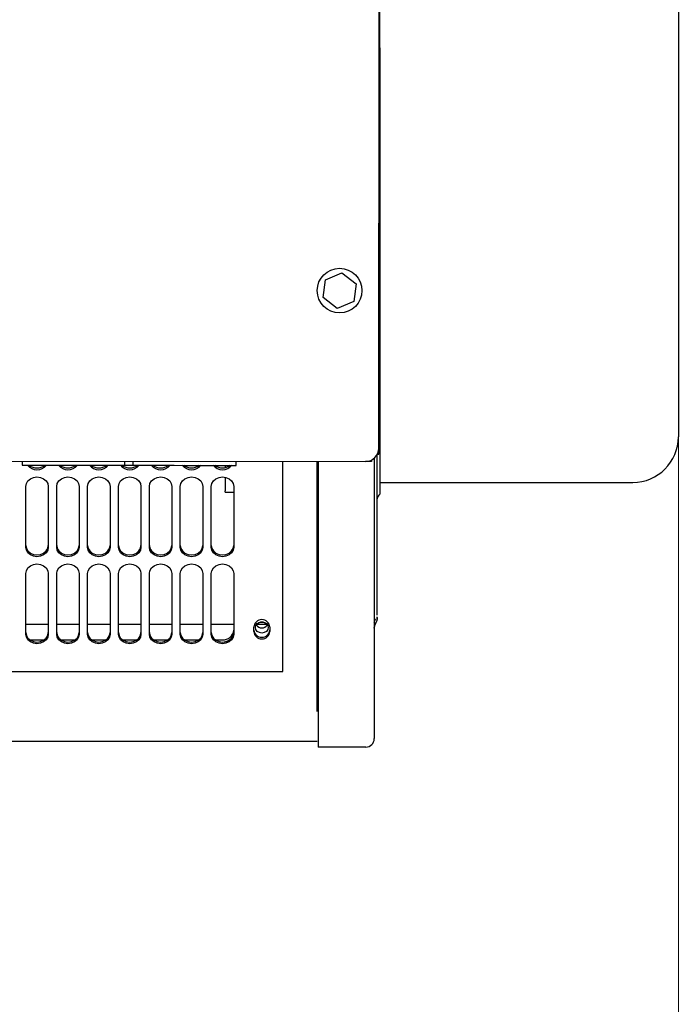
# Model space of a CAD drawing. Units: inches. Extents: x 6 to 403, y 6 to 298.
# Drawn here: x 275 to 285, y 118 to 132 of the extents above; entities that cross this region are included whole.
import ezdxf

# ---------------------------------------------------------------- set-up
doc = ezdxf.new("R2010")
doc.units = ezdxf.units.IN
doc.header["$LTSCALE"] = 24
doc.header["$MEASUREMENT"] = 0
doc.styles.add('SLDTEXTSTYLE0', font='TXT', dxfattribs={"width": 0.75})
doc.dimstyles.new('SLDDIMSTYLE1', dxfattribs={"dimtxt": 3, "dimasz": 3.12, "dimexe": 0, "dimexo": 0.0625, "dimgap": 0.75, "dimtad": 0, "dimtih": 1, "dimtoh": 1, "dimrnd": 1e-09, "dimzin": 12, "dimdsep": 46, "dimtxsty": 'SLDTEXTSTYLE0', "dimsah": 1, "dimcen": 0.09, "dimadec": 0, "dimazin": 3, "dimtfac": 1, "dimtofl": 0, "dimtmove": 0, "dimatfit": 3, "dimfxl": 0, "dimfrac": 2, "dimtolj": 1, "dimtzin": 12, "dimarcsym": 0})

# ---------------------------------------------------------------- blocks, each defined once
blk = doc.blocks.new('_D_2')
at = {"color": 7, "linetype": 'Continuous', "lineweight": 0}
for p, q in [((284.695, 129.653), (284.695, 96.34)), ((184.63, 111.731), (184.63, 96.34)), ((184.63, 99.34), (228.566, 99.34)), ((284.695, 99.34), (240.758, 99.34))]:
    blk.add_line(p, q, dxfattribs=at)
at = {"color": 7, "linetype": 'Continuous', "lineweight": 18}
for points in [[(184.63, 99.34), (187.75, 98.86), (187.75, 99.82)], [(284.695, 99.34), (281.575, 99.82), (281.575, 98.86)]]:
    blk.add_solid(points, dxfattribs=at)
at = {"color": 7, "linetype": 'Continuous', "lineweight": 18, "insert": (228.566, 100.826), "char_height": 3, "attachment_point": 1, "style": 'SLDTEXTSTYLE0'}
blk.add_mtext('100.06', dxfattribs=at)

msp = doc.modelspace()

# ---------------------------------------------------------------- linework, layer by layer
at = {"color": 7, "linetype": 'Continuous', "lineweight": 25}
for p, q in [((280.5, 126.164), (280.514, 149.788)), ((280.514, 131.785), (280.514, 148.522)), ((280.504, 131.785), (280.514, 131.785)), ((279.75, 128.523), (279.982, 128.619)), ((279.982, 128.619), (280.181, 128.467)), ((279.717, 128.274), (279.75, 128.523)), ((280.181, 128.467), (280.148, 128.218)), ((279.916, 128.121), (279.717, 128.274)), ((280.148, 128.218), (279.916, 128.121)), ((280.48, 126.078), (280.5, 126.078)), ((280.5, 126.164), (280.5, 126.078)), ((260.688, 125.987), (280.312, 125.976)), ((275.5, 125.979), (275.5, 125.924)), ((276.942, 125.923), (276.942, 125.978)), ((277.059, 125.923), (277.059, 125.978)), ((278.5, 125.922), (278.5, 125.977)), ((279.155, 123.033), (279.155, 125.977)), ((279.634, 122.472), (279.634, 125.976)), ((279.647, 125.976), (279.647, 122.475)), ((280.398, 125.976), (280.312, 125.976)), ((280.398, 125.996), (280.398, 125.976)), ((280.435, 126.021), (280.435, 122.535)), ((280.474, 123.822), (280.474, 126.075)), ((278.348, 125.922), (278.348, 125.888)), ((278.348, 125.753), (278.348, 125.565)), ((280.514, 125.683), (281.577, 125.683)), ((280.514, 125.683), (284.057, 125.683)), ((275.553, 124.777), (275.553, 125.624)), ((275.868, 125.624), (275.868, 124.777)), ((275.986, 124.777), (275.986, 125.624)), ((276.301, 125.624), (276.301, 124.777)), ((276.419, 124.777), (276.419, 125.624)), ((276.734, 125.624), (276.734, 124.777)), ((276.852, 124.777), (276.852, 125.624)), ((277.167, 125.624), (277.167, 124.777)), ((277.285, 124.777), (277.285, 125.624)), ((277.6, 125.624), (277.6, 124.777)), ((277.718, 124.777), (277.718, 125.624)), ((278.033, 125.624), (278.033, 124.777)), ((278.151, 124.777), (278.151, 125.624)), ((278.348, 125.544), (278.466, 125.544)), ((278.466, 125.624), (278.466, 124.777)), ((279.634, 125.115), (279.647, 125.105)), ((275.553, 123.558), (275.553, 124.405)), ((275.868, 124.405), (275.868, 123.558)), ((275.986, 123.558), (275.986, 124.405)), ((276.301, 124.405), (276.301, 123.558)), ((276.419, 123.558), (276.419, 124.405)), ((276.734, 124.405), (276.734, 123.558)), ((276.852, 123.558), (276.852, 124.405)), ((277.167, 124.405), (277.167, 123.558)), ((277.285, 123.558), (277.285, 124.405)), ((277.6, 124.405), (277.6, 123.558)), ((277.718, 123.558), (277.718, 124.405)), ((278.033, 124.405), (278.033, 123.558)), ((278.151, 123.558), (278.151, 124.405)), ((278.466, 124.405), (278.466, 123.558)), ((279.647, 123.885), (279.647, 123.885)), ((280.444, 123.747), (280.447, 123.754)), ((280.446, 123.689), (280.467, 123.734)), ((280.447, 123.754), (280.448, 123.757)), ((280.47, 123.744), (280.448, 123.7)), ((280.47, 123.801), (280.47, 123.744)), ((280.474, 123.789), (280.474, 123.763)), ((275.868, 123.693), (275.553, 123.693)), ((276.301, 123.693), (275.986, 123.693)), ((276.734, 123.693), (276.419, 123.693)), ((277.167, 123.693), (276.852, 123.693)), ((277.6, 123.693), (277.285, 123.693)), ((278.033, 123.693), (277.718, 123.693)), ((278.466, 123.693), (278.151, 123.693)), ((278.746, 123.592), (278.746, 123.659)), ((278.934, 123.693), (278.786, 123.693)), ((278.974, 123.659), (278.974, 123.592)), ((279.647, 123.656), (279.647, 123.656)), ((280.435, 123.718), (280.437, 123.731)), ((280.447, 123.697), (280.444, 123.69)), ((280.448, 123.7), (280.447, 123.697)), ((275.609, 123.478), (275.812, 123.478)), ((276.042, 123.478), (276.245, 123.478)), ((276.475, 123.478), (276.678, 123.478)), ((276.908, 123.478), (277.111, 123.478)), ((277.341, 123.478), (277.544, 123.478)), ((277.774, 123.478), (277.978, 123.478)), ((278.207, 123.478), (278.309, 123.478)), ((280.435, 123.39), (280.435, 123.39)), ((279.647, 123.073), (279.634, 123.073)), ((272.266, 123.033), (279.155, 123.033)), ((279.634, 122.738), (279.647, 122.738)), ((280.435, 122.598), (280.435, 122.598)), ((279.634, 122.055), (270.514, 122.055)), ((280.317, 121.975), (279.647, 121.975))]:
    msp.add_line(p, q, dxfattribs=at)
at = {"color": 7, "linetype": 'Continuous', "lineweight": 25, "flags": 128}
for points in [[(275.5, 125.924), (275.502, 125.924), (275.517, 125.924), (275.546, 125.924), (275.589, 125.924), (275.646, 125.924), (275.716, 125.924), (275.799, 125.924), (275.894, 125.924), (275.999, 125.923), (276.114, 125.923), (276.238, 125.923), (276.369, 125.923), (276.506, 125.923), (276.649, 125.923), (276.794, 125.923), (276.942, 125.923)], [(276.942, 125.923), (276.947, 125.923), (276.959, 125.923), (276.978, 125.923), (277, 125.923), (277.022, 125.923), (277.041, 125.923), (277.054, 125.923), (277.059, 125.923)], [(277.059, 125.923), (277.206, 125.923), (277.352, 125.923), (277.494, 125.923), (277.631, 125.923), (277.763, 125.922), (277.886, 125.922), (278.001, 125.922), (278.107, 125.922), (278.201, 125.922), (278.284, 125.922), (278.354, 125.922), (278.411, 125.922), (278.455, 125.922), (278.484, 125.922), (278.498, 125.922), (278.5, 125.922)], [(275.553, 125.624), (275.561, 125.666), (275.583, 125.704), (275.618, 125.734), (275.662, 125.753), (275.71, 125.76), (275.759, 125.753), (275.803, 125.734), (275.838, 125.704), (275.86, 125.666), (275.868, 125.624)], [(275.986, 125.624), (275.994, 125.666), (276.016, 125.704), (276.051, 125.734), (276.095, 125.753), (276.143, 125.76), (276.192, 125.753), (276.236, 125.734), (276.271, 125.704), (276.293, 125.666), (276.301, 125.624)], [(276.419, 125.624), (276.427, 125.666), (276.449, 125.704), (276.484, 125.734), (276.528, 125.753), (276.577, 125.76), (276.625, 125.753), (276.669, 125.734), (276.704, 125.704), (276.726, 125.666), (276.734, 125.624)], [(276.852, 125.624), (276.86, 125.666), (276.882, 125.704), (276.917, 125.734), (276.961, 125.753), (277.01, 125.76), (277.058, 125.753), (277.102, 125.734), (277.137, 125.704), (277.159, 125.666), (277.167, 125.624)], [(277.285, 125.624), (277.293, 125.666), (277.315, 125.704), (277.35, 125.734), (277.394, 125.753), (277.443, 125.76), (277.491, 125.753), (277.535, 125.734), (277.57, 125.704), (277.592, 125.666), (277.6, 125.624)], [(277.718, 125.624), (277.726, 125.666), (277.748, 125.704), (277.783, 125.734), (277.827, 125.753), (277.876, 125.76), (277.924, 125.753), (277.968, 125.734), (278.003, 125.704), (278.026, 125.666), (278.033, 125.624)], [(278.151, 125.624), (278.159, 125.666), (278.181, 125.704), (278.216, 125.734), (278.26, 125.753), (278.309, 125.76), (278.357, 125.753), (278.401, 125.734), (278.436, 125.704), (278.459, 125.666), (278.466, 125.624)], [(275.553, 124.801), (275.561, 124.759), (275.583, 124.722), (275.618, 124.692), (275.662, 124.672), (275.71, 124.666), (275.759, 124.672), (275.803, 124.692), (275.838, 124.722), (275.86, 124.759), (275.868, 124.801)], [(275.868, 124.777), (275.86, 124.735), (275.838, 124.698), (275.803, 124.668), (275.759, 124.648), (275.71, 124.642), (275.662, 124.648), (275.618, 124.668), (275.583, 124.698), (275.561, 124.735), (275.553, 124.777)], [(275.986, 124.801), (275.994, 124.759), (276.016, 124.722), (276.051, 124.692), (276.095, 124.672), (276.143, 124.666), (276.192, 124.672), (276.236, 124.692), (276.271, 124.722), (276.293, 124.759), (276.301, 124.801)], [(276.301, 124.777), (276.293, 124.735), (276.271, 124.698), (276.236, 124.668), (276.192, 124.648), (276.143, 124.642), (276.095, 124.648), (276.051, 124.668), (276.016, 124.698), (275.994, 124.735), (275.986, 124.777)], [(276.419, 124.801), (276.427, 124.759), (276.449, 124.722), (276.484, 124.692), (276.528, 124.672), (276.577, 124.666), (276.625, 124.672), (276.669, 124.692), (276.704, 124.722), (276.726, 124.759), (276.734, 124.801)], [(276.734, 124.777), (276.726, 124.735), (276.704, 124.698), (276.669, 124.668), (276.625, 124.648), (276.577, 124.642), (276.528, 124.648), (276.484, 124.668), (276.449, 124.698), (276.427, 124.735), (276.419, 124.777)], [(276.852, 124.801), (276.86, 124.759), (276.882, 124.722), (276.917, 124.692), (276.961, 124.672), (277.01, 124.666), (277.058, 124.672), (277.102, 124.692), (277.137, 124.722), (277.159, 124.759), (277.167, 124.801)], [(277.167, 124.777), (277.159, 124.735), (277.137, 124.698), (277.102, 124.668), (277.058, 124.648), (277.01, 124.642), (276.961, 124.648), (276.917, 124.668), (276.882, 124.698), (276.86, 124.735), (276.852, 124.777)], [(277.285, 124.801), (277.293, 124.759), (277.315, 124.722), (277.35, 124.692), (277.394, 124.672), (277.443, 124.666), (277.491, 124.672), (277.535, 124.692), (277.57, 124.722), (277.592, 124.759), (277.6, 124.801)], [(277.6, 124.777), (277.592, 124.735), (277.57, 124.698), (277.535, 124.668), (277.491, 124.648), (277.443, 124.642), (277.394, 124.648), (277.35, 124.668), (277.315, 124.698), (277.293, 124.735), (277.285, 124.777)], [(277.718, 124.801), (277.726, 124.759), (277.748, 124.722), (277.783, 124.692), (277.827, 124.672), (277.876, 124.666), (277.924, 124.672), (277.968, 124.692), (278.003, 124.722), (278.026, 124.759), (278.033, 124.801)], [(278.033, 124.777), (278.026, 124.735), (278.003, 124.698), (277.968, 124.668), (277.924, 124.648), (277.876, 124.642), (277.827, 124.648), (277.783, 124.668), (277.748, 124.698), (277.726, 124.735), (277.718, 124.777)], [(278.151, 124.801), (278.159, 124.759), (278.181, 124.722), (278.216, 124.692), (278.26, 124.672), (278.309, 124.666), (278.357, 124.672), (278.401, 124.692), (278.436, 124.722), (278.459, 124.759), (278.466, 124.801)], [(278.466, 124.777), (278.459, 124.735), (278.436, 124.698), (278.401, 124.668), (278.357, 124.648), (278.309, 124.642), (278.26, 124.648), (278.216, 124.668), (278.181, 124.698), (278.159, 124.735), (278.151, 124.777)], [(275.553, 124.405), (275.561, 124.446), (275.583, 124.484), (275.618, 124.514), (275.662, 124.533), (275.71, 124.54), (275.759, 124.533), (275.803, 124.514), (275.838, 124.484), (275.86, 124.446), (275.868, 124.405)], [(275.986, 124.405), (275.994, 124.446), (276.016, 124.484), (276.051, 124.514), (276.095, 124.533), (276.143, 124.54), (276.192, 124.533), (276.236, 124.514), (276.271, 124.484), (276.293, 124.446), (276.301, 124.405)], [(276.419, 124.405), (276.427, 124.446), (276.449, 124.484), (276.484, 124.514), (276.528, 124.533), (276.577, 124.54), (276.625, 124.533), (276.669, 124.514), (276.704, 124.484), (276.726, 124.446), (276.734, 124.405)], [(276.852, 124.405), (276.86, 124.446), (276.882, 124.484), (276.917, 124.514), (276.961, 124.533), (277.01, 124.54), (277.058, 124.533), (277.102, 124.514), (277.137, 124.484), (277.159, 124.446), (277.167, 124.405)], [(277.285, 124.405), (277.293, 124.446), (277.315, 124.484), (277.35, 124.514), (277.394, 124.533), (277.443, 124.54), (277.491, 124.533), (277.535, 124.514), (277.57, 124.484), (277.592, 124.446), (277.6, 124.405)], [(277.718, 124.405), (277.726, 124.446), (277.748, 124.484), (277.783, 124.514), (277.827, 124.533), (277.876, 124.54), (277.924, 124.533), (277.968, 124.514), (278.003, 124.484), (278.026, 124.446), (278.033, 124.405)], [(278.151, 124.405), (278.159, 124.446), (278.181, 124.484), (278.216, 124.514), (278.26, 124.533), (278.309, 124.54), (278.357, 124.533), (278.401, 124.514), (278.436, 124.484), (278.459, 124.446), (278.466, 124.405)], [(278.86, 123.727), (278.894, 123.721), (278.924, 123.704), (278.943, 123.679), (278.95, 123.649), (278.943, 123.62), (278.924, 123.595), (278.894, 123.578), (278.86, 123.572), (278.826, 123.578), (278.796, 123.595), (278.777, 123.62), (278.77, 123.649), (278.777, 123.679), (278.796, 123.704), (278.826, 123.721), (278.86, 123.727)], [(275.553, 123.582), (275.561, 123.54), (275.583, 123.502), (275.618, 123.472), (275.662, 123.453), (275.71, 123.446), (275.759, 123.453), (275.803, 123.472), (275.838, 123.502), (275.86, 123.54), (275.868, 123.582)], [(275.868, 123.558), (275.86, 123.516), (275.838, 123.478), (275.803, 123.448), (275.759, 123.429), (275.71, 123.422), (275.662, 123.429), (275.618, 123.448), (275.583, 123.478), (275.561, 123.516), (275.553, 123.558)], [(275.986, 123.582), (275.994, 123.54), (276.016, 123.502), (276.051, 123.472), (276.095, 123.453), (276.143, 123.446), (276.192, 123.453), (276.236, 123.472), (276.271, 123.502), (276.293, 123.54), (276.301, 123.582)], [(276.301, 123.558), (276.293, 123.516), (276.271, 123.478), (276.236, 123.448), (276.192, 123.429), (276.143, 123.422), (276.095, 123.429), (276.051, 123.448), (276.016, 123.478), (275.994, 123.516), (275.986, 123.558)], [(276.419, 123.582), (276.427, 123.54), (276.449, 123.502), (276.484, 123.472), (276.528, 123.453), (276.577, 123.446), (276.625, 123.453), (276.669, 123.472), (276.704, 123.502), (276.726, 123.54), (276.734, 123.582)], [(276.734, 123.558), (276.726, 123.516), (276.704, 123.478), (276.669, 123.448), (276.625, 123.429), (276.577, 123.422), (276.528, 123.429), (276.484, 123.448), (276.449, 123.478), (276.427, 123.516), (276.419, 123.558)], [(276.852, 123.582), (276.86, 123.54), (276.882, 123.502), (276.917, 123.472), (276.961, 123.453), (277.01, 123.446), (277.058, 123.453), (277.102, 123.472), (277.137, 123.502), (277.159, 123.54), (277.167, 123.582)], [(277.167, 123.558), (277.159, 123.516), (277.137, 123.478), (277.102, 123.448), (277.058, 123.429), (277.01, 123.422), (276.961, 123.429), (276.917, 123.448), (276.882, 123.478), (276.86, 123.516), (276.852, 123.558)], [(277.285, 123.582), (277.293, 123.54), (277.315, 123.502), (277.35, 123.472), (277.394, 123.453), (277.443, 123.446), (277.491, 123.453), (277.535, 123.472), (277.57, 123.502), (277.592, 123.54), (277.6, 123.582)], [(277.6, 123.558), (277.592, 123.516), (277.57, 123.478), (277.535, 123.448), (277.491, 123.429), (277.443, 123.422), (277.394, 123.429), (277.35, 123.448), (277.315, 123.478), (277.293, 123.516), (277.285, 123.558)], [(277.718, 123.582), (277.726, 123.54), (277.748, 123.502), (277.783, 123.472), (277.827, 123.453), (277.876, 123.446), (277.924, 123.453), (277.968, 123.472), (278.003, 123.502), (278.026, 123.54), (278.033, 123.582)], [(278.033, 123.558), (278.026, 123.516), (278.003, 123.478), (277.968, 123.448), (277.924, 123.429), (277.876, 123.422), (277.827, 123.429), (277.783, 123.448), (277.748, 123.478), (277.726, 123.516), (277.718, 123.558)], [(278.151, 123.582), (278.159, 123.54), (278.181, 123.502), (278.216, 123.472), (278.26, 123.453), (278.309, 123.446), (278.357, 123.453), (278.401, 123.472), (278.436, 123.502), (278.459, 123.54), (278.466, 123.582)], [(278.466, 123.558), (278.459, 123.516), (278.436, 123.478), (278.401, 123.448), (278.357, 123.429), (278.309, 123.422), (278.26, 123.429), (278.216, 123.448), (278.181, 123.478), (278.159, 123.516), (278.151, 123.558)]]:
    msp.add_lwpolyline(points, dxfattribs=at)
at = {"color": 7, "linetype": 'Continuous', "lineweight": 25}
msp.add_circle((279.949, 128.37), 0.313, dxfattribs=at)
for centre, radius, start, end in [((284.057, 126.321), 0.638, 270, 0), ((280.312, 126.164), 0.188, 269.9664, 359.9664), ((275.71, 126.03), 0.17, 218.7967, 321.1364), ((275.71, 126.059), 0.174, 230.8675, 309.0651), ((276.143, 126.03), 0.17, 218.9148, 321.0171), ((276.143, 126.059), 0.174, 231.006, 308.9264), ((276.577, 126.03), 0.17, 219.0358, 320.8971), ((276.577, 126.059), 0.174, 231.1464, 308.7858), ((277.01, 126.03), 0.17, 219.1523, 320.7805), ((277.01, 126.059), 0.174, 231.2871, 308.6462), ((277.443, 126.031), 0.17, 219.2706, 320.6621), ((277.443, 126.059), 0.174, 231.4269, 308.5062), ((277.876, 126.031), 0.17, 219.3906, 320.542), ((277.876, 126.059), 0.174, 231.5689, 308.364), ((278.309, 126.031), 0.17, 219.5094, 320.424), ((278.309, 126.059), 0.174, 231.708, 308.2247), ((280.573, 125.44), 0.0984, 126.8952, 173.6206), ((278.86, 123.645), 0.115, 6.9207, 173.0793), ((278.319, 123.626), 0.148, 266.0335, 355.3874), ((278.86, 123.629), 0.115, 186.9221, 353.0779), ((278.86, 123.741), 0.096, 215.2489, 324.7511), ((278.86, 123.629), 0.0971, 41.14, 138.86), ((280.431, 123.699), 0.0176, 312.2438, 4.0755), ((278.319, 123.594), 0.148, 266.0344, 355.3875), ((278.86, 123.605), 0.115, 186.9207, 353.0793), ((280.317, 122.093), 0.118, 270, 0)]:
    msp.add_arc(centre, radius, start, end, dxfattribs=at)
for points, knots in [([(284.695, 135.386), (284.695, 135.382), (284.695, 135.375), (284.695, 135.316), (284.695, 135.217), (284.695, 135.073), (284.695, 134.885), (284.695, 134.653), (284.695, 134.378), (284.695, 134.064), (284.695, 133.716), (284.695, 133.381), (284.695, 133.073), (284.695, 132.802), (284.695, 132.48), (284.695, 132.106), (284.695, 131.683), (284.695, 131.266), (284.695, 130.989), (284.695, 130.853)], [0, 0, 0, 0, 0.057283, 0.116493, 0.177463, 0.23998, 0.303793, 0.368614, 0.434124, 0.499985, 0.565845, 0.631356, 0.674574, 0.71747, 0.76002, 0.822537, 0.883507, 0.942717, 1, 1, 1, 1]), ([(280.514, 131.778), (280.514, 131.63), (280.514, 131.324), (280.514, 130.885), (280.514, 130.466), (280.514, 130.075), (280.514, 129.678), (280.514, 129.281), (280.514, 128.907), (280.514, 128.56), (280.514, 128.241), (280.514, 127.931), (280.514, 127.632), (280.514, 127.347), (280.514, 127.078), (280.514, 126.827), (280.514, 126.596), (280.514, 126.385), (280.514, 126.197), (280.514, 126.032), (280.514, 125.867), (280.514, 125.718), (280.514, 125.601), (280.514, 125.531), (280.514, 125.523), (280.514, 125.519)], [0, 0, 0, 0, 0.048337, 0.099891, 0.141135, 0.183426, 0.226701, 0.270886, 0.315901, 0.354193, 0.392799, 0.431698, 0.471009, 0.510437, 0.54996, 0.589481, 0.62891, 0.668222, 0.707119, 0.745726, 0.784019, 0.840285, 0.895157, 0.948446, 1, 1, 1, 1]), ([(284.695, 130.853), (284.695, 130.717), (284.695, 130.441), (284.695, 130.023), (284.695, 129.601), (284.695, 129.179), (284.695, 128.766), (284.695, 128.367), (284.695, 127.991), (284.695, 127.642), (284.695, 127.329), (284.695, 127.084), (284.695, 126.897), (284.695, 126.757), (284.695, 126.617), (284.695, 126.49), (284.695, 126.391), (284.695, 126.331), (284.695, 126.324), (284.695, 126.321)], [0, 0, 0, 0, 0.057282, 0.116493, 0.177463, 0.23998, 0.303793, 0.368614, 0.434124, 0.499985, 0.565846, 0.631356, 0.674575, 0.71747, 0.76002, 0.822537, 0.883507, 0.942717, 1, 1, 1, 1]), ([(280.5, 126.078), (280.499, 126.081), (280.498, 126.084), (280.487, 126.088), (280.483, 126.089)], [0, 0, 0, 0, 0.6482542, 1, 1, 1, 1]), ([(280.387, 125.992), (280.387, 125.991), (280.39, 125.983), (280.393, 125.978), (280.397, 125.976), (280.398, 125.976)], [0, 0, 0, 0, 0.039489, 0.664718, 1, 1, 1, 1]), ([(278.348, 125.545), (278.348, 125.545), (278.348, 125.544), (278.348, 125.55), (278.348, 125.56), (278.348, 125.565)], [0, 0, 0, 0, 0.1659087, 0.5829549, 1, 1, 1, 1]), ([(280.435, 123.785), (280.439, 123.78), (280.447, 123.77), (280.448, 123.761), (280.448, 123.757)], [0, 0, 0, 0, 0.473034, 1, 1, 1, 1]), ([(280.444, 123.747), (280.444, 123.754), (280.444, 123.762), (280.436, 123.77), (280.435, 123.772)], [0, 0, 0, 0, 0.818342, 1, 1, 1, 1]), ([(280.444, 123.69), (280.441, 123.683), (280.435, 123.666), (280.435, 123.648), (280.435, 123.638)], [0, 0, 0, 0, 0.4561825, 1, 1, 1, 1]), ([(280.435, 123.642), (280.435, 123.649), (280.435, 123.663), (280.44, 123.675), (280.442, 123.681)], [0, 0, 0, 0, 0.474873, 1, 1, 1, 1]), ([(280.435, 122.535), (280.435, 122.503), (280.435, 122.439), (280.435, 122.352), (280.435, 122.275), (280.435, 122.209), (280.435, 122.157), (280.435, 122.121), (280.435, 122.098), (280.435, 122.095), (280.435, 122.093)], [0, 0, 0, 0, 0.122892, 0.24577, 0.372333, 0.5, 0.627665, 0.754234, 0.877101, 1, 1, 1, 1]), ([(279.647, 122.475), (279.647, 122.438), (279.647, 122.364), (279.647, 122.266), (279.647, 122.179), (279.647, 122.106), (279.647, 122.049), (279.647, 122.007), (279.647, 121.98), (279.647, 121.977), (279.647, 121.975)], [0, 0, 0, 0, 0.125001, 0.250001, 0.375001, 0.499999, 0.625001, 0.750002, 0.875001, 1, 1, 1, 1])]:
    msp.add_open_spline(points, degree=3, knots=knots, dxfattribs=at)

# ---------------------------------------------------------------- dimensions: what is measured, and where the dimension line sits
at = {"color": 7, "linetype": 'Continuous', "lineweight": 18}
dim = msp.add_linear_dim(base=(284.6946, 99.3398), p1=(184.6297, 112.931), p2=(284.6946, 130.8533), dimstyle='SLDDIMSTYLE1', dxfattribs=at)
dim.commit()
dim.dimension.update_dxf_attribs({"geometry": '_D_2', "text_midpoint": (234.6622, 99.3398), "dimtype": 160})

doc.saveas('drawing.dxf')
